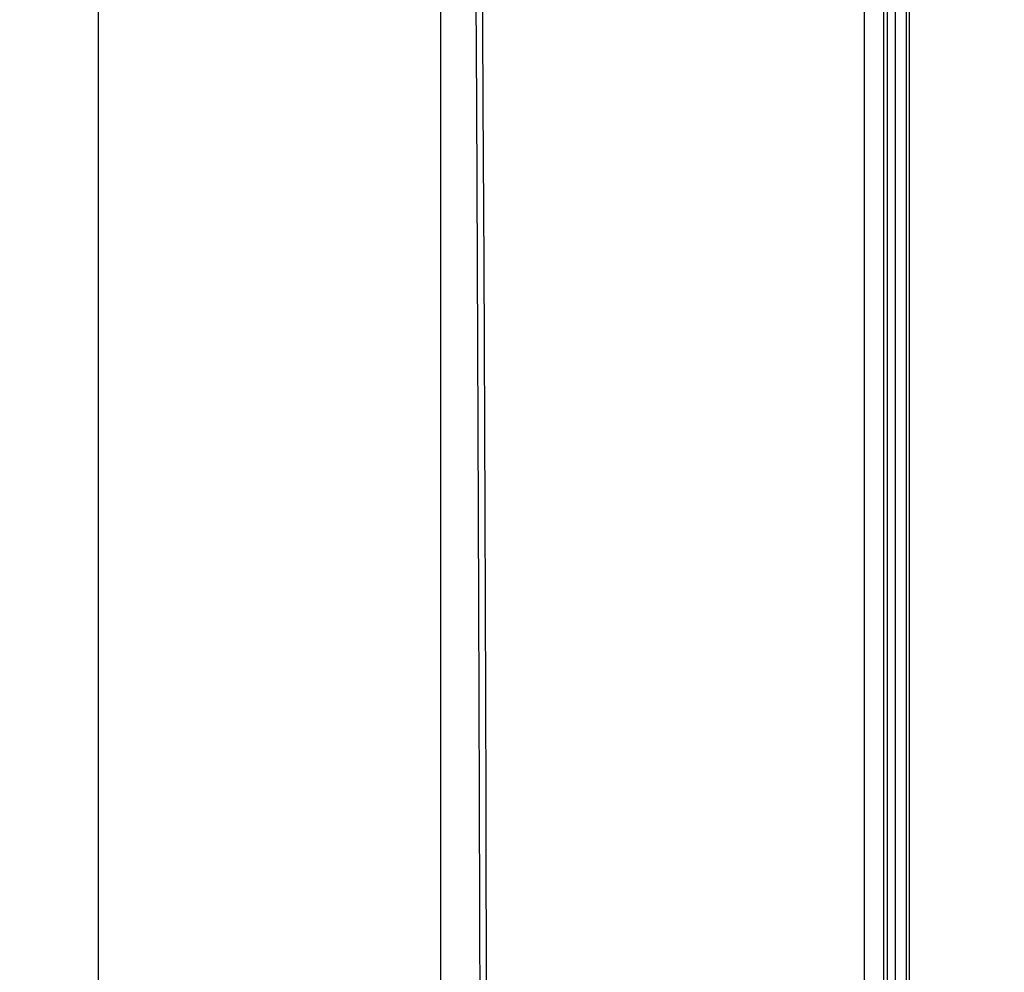
# Model space of a CAD drawing. Units: millimetres. Extents: x 0 to 1783, y 0 to 841.
# Drawn here: x 1601 to 1637, y 382 to 416 of the extents above; entities that cross this region are included whole.
import ezdxf

# ---------------------------------------------------------------- set-up
doc = ezdxf.new("R2010")
doc.units = ezdxf.units.MM
doc.header["$LTSCALE"] = 98.0903
doc.layers.get('0').update_dxf_attribs({"linetype": 'CONTINUOUS'})
doc.layers.add('7_ALL_FEATURES', color=7, linetype='CONTINUOUS')
doc.layers.add('DEF_DRAFT_DIM', color=7, linetype='CONTINUOUS')
doc.styles.get("Standard").update_dxf_attribs({"font": 'txt', "width": 0.8})
doc.dimstyles.new('DIMSTYLE_3', dxfattribs={"dimtxt": 10, "dimasz": 3, "dimexe": 0.8, "dimexo": 0.2, "dimgap": 2.5, "dimtad": 1, "dimlfac": 2, "dimdsep": 46, "dimtxsty": 'Standard', "dimblk": 'OPEN', "dimblk1": 'OPEN', "dimblk2": 'OPEN', "dimcen": 0.09, "dimazin": 2, "dimtp": 0.5, "dimtm": 0.5, "dimtfac": 1, "dimtofl": 0, "dimtmove": 0, "dimatfit": 3, "dimldrblk": 'OPEN', "dimfxl": 1, "dimtolj": 1, "dimarcsym": 0})

# ---------------------------------------------------------------- blocks, each defined once
blk = doc.blocks.new('_OPEN')
at = {"color": 0, "linetype": 'ByBlock'}
for p, q in [((0, 0), (-1, 0.117)), ((-1, -0.117), (0, 0)), ((-1, 0), (0, 0))]:
    blk.add_line(p, q, dxfattribs=at)
blk = doc.blocks.new('*D7')
at = {"layer": 'DEF_DRAFT_DIM', "color": 22, "linetype": 'Continuous', "true_color": 0xe62e2e, "transparency": 16777216}
for p, q in [((1443.23, 422.466), (1680.176, 422.466)), ((1679.376, 422.466), (1679.376, 372.466)), ((1679.376, 322.466), (1679.376, 372.466)), ((1443.23, 322.466), (1680.176, 322.466))]:
    blk.add_line(p, q, dxfattribs=at)
at = {"layer": 'DEF_DRAFT_DIM', "color": 22, "linetype": 'Continuous', "true_color": 0xe62e2e, "transparency": 16777216, "xscale": 3, "yscale": 3, "zscale": 3}
for p, rotation in [((1679.376, 422.466), 90), ((1679.376, 322.466), 270)]:
    blk.add_blockref('_OPEN', p, dxfattribs=dict(at, rotation=rotation))

msp = doc.modelspace()

# ---------------------------------------------------------------- linework, layer by layer
at = {"color": 7, "linetype": 'Continuous'}
for p, q in [((1633.1547, 231.7658), (1633.1547, 509.1658)), ((1633.5547, 231.8658), (1633.5547, 509.1658)), ((1633.6547, 231.8658), (1633.6547, 509.1658))]:
    msp.add_line(p, q, dxfattribs=at)
at = {"layer": '7_ALL_FEATURES', "color": 7, "linetype": 'Continuous'}
for p, q in [((1632.8547, 508.3733), (1632.8547, 233.4216)), ((1604.336, 327.708), (1604.336, 479.1236)), ((1616.7104, 328.1072), (1616.7104, 478.7245)), ((1632.7354, 404.2813), (1632.7358, 435.5444))]:
    msp.add_line(p, q, dxfattribs=at)
for points in [[(1617.6812, 471.1596), (1617.6939, 464.8357), (1617.7197, 458.7988), (1617.7532, 452.9626), (1617.7901, 447.2427), (1617.8282, 441.5597), (1617.8664, 435.8686), (1617.9038, 430.1642), (1617.9397, 424.4552), (1617.9732, 418.7458), (1618.0041, 413.035), (1618.0322, 407.2874), (1618.0578, 401.3679), (1618.0815, 395.0184), (1618.1032, 387.9308), (1618.1215, 379.9257), (1618.1343, 371.072), (1618.1393, 361.5377), (1618.1346, 351.2698), (1618.1176, 340.1206), (1618.0848, 327.9384)], [(1617.9102, 471.1669), (1617.923, 464.8431), (1617.9488, 458.8062), (1617.9823, 452.9699), (1618.0193, 447.2496), (1618.0576, 441.5664), (1618.0961, 435.875), (1618.1339, 430.1702), (1618.1701, 424.4608), (1618.2041, 418.7509), (1618.2354, 413.0397), (1618.2639, 407.2917), (1618.29, 401.3718), (1618.3141, 395.022), (1618.3361, 387.9341), (1618.3548, 379.9286), (1618.3679, 371.0744), (1618.373, 361.5393), (1618.3682, 351.2707), (1618.3509, 340.1206), (1618.3175, 327.9374)], [(1632.0091, 247.4658), (1632.011, 258.0436), (1632.0158, 269.6468), (1632.0206, 282.3291), (1632.0241, 296.1769), (1632.0268, 311.2623), (1632.0286, 327.6992), (1632.0297, 345.5582), (1632.0299, 365.1232), (1632.0292, 385.4845), (1632.0276, 404.2813), (1632.0251, 420.8394), (1632.0217, 435.5444), (1632.0169, 448.6987), (1632.0115, 460.5094), (1632.0091, 471.1658)], [(1632.7355, 311.2623), (1632.7353, 365.1232), (1632.7354, 404.2813)]]:
    msp.add_lwpolyline(points, dxfattribs=at)

# ---------------------------------------------------------------- dimensions: what is measured, and where the dimension line sits
at = {"layer": 'DEF_DRAFT_DIM', "color": 22, "linetype": 'Continuous', "true_color": 0xe62e2e}
dim = msp.add_linear_dim(base=(1679.376, 422.4658), p1=(1443.0297, 322.4658), p2=(1443.0297, 422.4658), angle=90, dimstyle='DIMSTYLE_3', dxfattribs=at)
dim.commit()
dim.dimension.update_dxf_attribs({"geometry": '*D7', "text_midpoint": (1679.376, 360.4658), "dimtype": 160})

doc.saveas('drawing.dxf')
